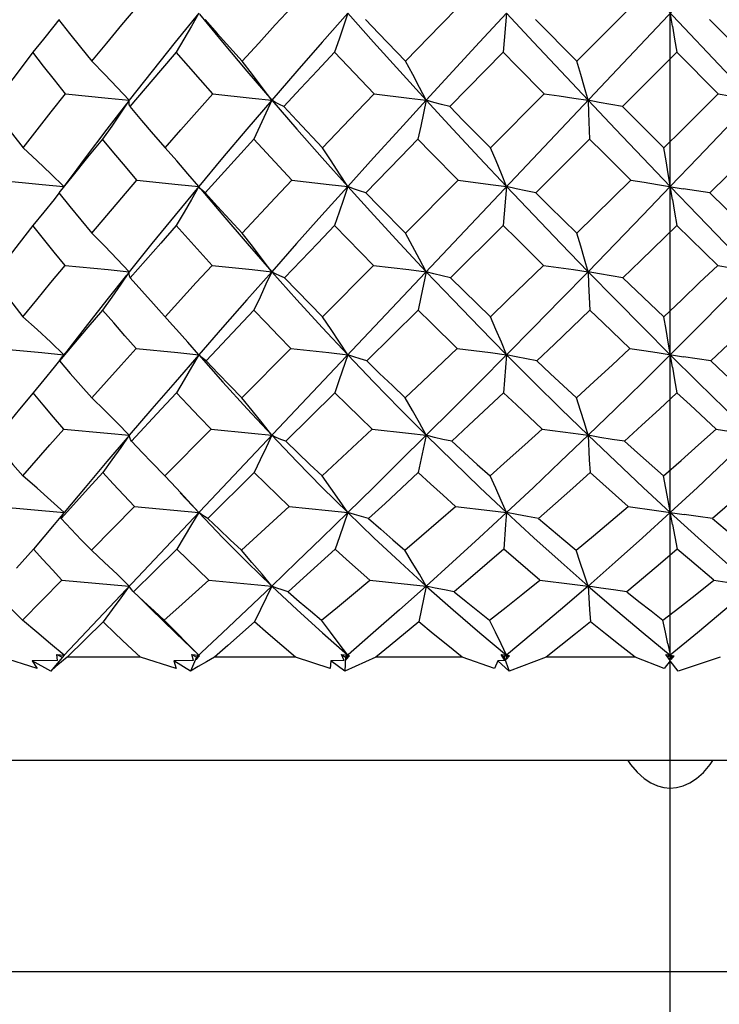
# Model space of a CAD drawing. Units: inches. Extents: x 0.7 to 21.3, y 0.5 to 16.
# Drawn here: x 9.6 to 9.8, y 10.3 to 10.6 of the extents above; entities that cross this region are included whole.
import ezdxf

# ---------------------------------------------------------------- set-up
doc = ezdxf.new("R2010")
doc.units = ezdxf.units.IN
doc.header["$LTSCALE"] = 1.21
doc.header["$MEASUREMENT"] = 0
doc.linetypes.add('CENTER', pattern=[0.6, 0.375, -0.075, 0.075, -0.075])
doc.layers.get('0').update_dxf_attribs({"linetype": 'CONTINUOUS'})
doc.layers.add('AXIS', color=7, linetype='CONTINUOUS')

msp = doc.modelspace()

# ---------------------------------------------------------------- linework, layer by layer
at = {"color": 7, "linetype": 'CONTINUOUS'}
for p, q in [((10.00674, 10.75416), (9.66027, 10.38711)), ((9.69172, 10.72074), (9.97519, 10.42043)), ((9.80676, 10.55687), (9.82228, 10.57241)), ((9.69898, 10.57028), (9.70558, 10.56229)), ((9.78667, 10.57059), (9.78569, 10.55941)), ((9.79493, 10.56876), (9.80676, 10.55687)), ((9.84463, 10.56876), (9.85651, 10.55687)), ((9.78569, 10.55941), (9.77045, 10.54389)), ((9.83528, 10.55941), (9.81975, 10.54389)), ((9.84716, 10.54754), (9.83528, 10.55941)), ((9.78208, 10.53213), (9.79744, 10.54754)), ((9.81975, 10.54389), (9.83162, 10.53213)), ((9.8104, 10.53456), (9.79502, 10.51922)), ((9.69885, 10.52089), (9.69874, 10.52102)), ((9.69928, 10.52041), (9.69885, 10.52089)), ((9.75779, 10.50772), (9.77284, 10.52285)), ((9.78667, 10.52102), (9.78571, 10.50994)), ((9.80673, 10.50772), (9.82219, 10.52285)), ((9.6999, 10.51981), (9.69928, 10.52041)), ((9.70061, 10.51922), (9.6999, 10.51981)), ((9.84472, 10.51922), (9.85648, 10.50772)), ((9.78571, 10.50994), (9.77063, 10.49493)), ((9.73407, 10.48383), (9.74865, 10.49852)), ((9.76138, 10.48574), (9.74676, 10.47121)), ((9.66629, 10.48074), (9.66105, 10.474)), ((9.66105, 10.474), (9.65973, 10.47234)), ((9.71109, 10.46065), (9.72507, 10.47476)), ((9.78667, 10.47296), (9.78576, 10.46213)), ((9.73761, 10.46213), (9.7236, 10.44825)), ((9.68904, 10.43836), (9.70227, 10.45174)), ((9.73399, 10.43836), (9.74828, 10.45174)), ((9.76372, 10.44996), (9.76145, 10.43931)), ((9.80997, 10.44996), (9.81031, 10.44293)), ((9.68526, 10.44223), (9.68904, 10.43836)), ((9.81031, 10.44293), (9.81051, 10.43931)), ((9.71458, 10.43931), (9.70133, 10.4262)), ((9.69345, 10.43355), (9.69874, 10.42787)), ((9.69874, 10.42787), (9.69562, 10.43131)), ((9.6409, 10.42962), (9.66027, 10.42787)), ((9.66027, 10.42787), (9.65745, 10.42446)), ((9.66808, 10.41712), (9.68042, 10.42962)), ((9.68042, 10.42962), (9.69874, 10.42787)), ((9.65151, 10.41743), (9.64666, 10.41201)), ((9.69246, 10.41743), (9.68013, 10.40525)), ((9.64837, 10.39711), (9.65968, 10.4086)), ((9.65968, 10.4086), (9.67891, 10.40687)), ((9.70164, 10.4086), (9.71959, 10.40687)), ((9.74761, 10.4086), (9.76372, 10.40687)), ((9.68013, 10.40525), (9.67995, 10.40542)), ((9.76372, 10.40687), (9.76157, 10.39667)), ((9.67143, 10.39667), (9.66114, 10.38653)), ((9.69209, 10.39347), (9.69874, 10.38711)), ((9.7055, 10.39347), (9.69812, 10.38653)), ((9.74861, 10.39347), (9.74063, 10.38653)), ((9.79431, 10.39347), (9.78667, 10.38711)), ((9.83278, 10.39039), (9.8337, 10.38591)), ((9.65256, 10.38327), (9.64239, 10.38653)), ((9.65841, 10.38558), (9.65117, 10.38554)), ((9.65647, 10.38258), (9.65117, 10.38554)), ((9.65117, 10.38554), (9.65256, 10.38327)), ((9.65922, 10.38592), (9.65647, 10.38258)), ((9.65821, 10.38729), (9.66027, 10.38711)), ((9.65841, 10.38558), (9.65821, 10.38729)), ((9.65821, 10.38729), (9.65972, 10.38653)), ((9.66027, 10.38711), (9.65924, 10.38591)), ((9.65924, 10.38591), (9.66022, 10.38697)), ((9.66022, 10.38697), (9.66027, 10.38711)), ((9.68211, 10.38653), (9.66114, 10.38653)), ((9.69227, 10.38327), (9.68211, 10.38653)), ((9.69729, 10.38558), (9.69166, 10.38554)), ((9.69166, 10.38554), (9.69227, 10.38327)), ((9.6964, 10.38258), (9.69166, 10.38554)), ((9.69812, 10.38653), (9.6964, 10.38258)), ((9.69679, 10.38729), (9.69874, 10.38711)), ((9.69729, 10.38558), (9.69679, 10.38729)), ((9.69679, 10.38729), (9.69812, 10.38653)), ((9.69874, 10.38711), (9.698, 10.38591)), ((9.698, 10.38591), (9.69898, 10.38697)), ((9.69898, 10.38697), (9.69874, 10.38711)), ((9.72643, 10.38653), (9.70327, 10.38653)), ((9.73627, 10.38327), (9.72643, 10.38653)), ((9.73646, 10.38554), (9.73627, 10.38327)), ((9.74031, 10.38558), (9.73646, 10.38554)), ((9.7405, 10.38258), (9.73646, 10.38554)), ((9.73952, 10.38729), (9.7413, 10.38711)), ((9.73952, 10.38729), (9.74063, 10.38653)), ((9.74031, 10.38558), (9.73952, 10.38729)), ((9.74063, 10.38653), (9.7405, 10.38258)), ((9.7413, 10.38711), (9.74089, 10.38591)), ((9.74089, 10.38591), (9.74184, 10.38697)), ((9.74184, 10.38697), (9.7413, 10.38711)), ((9.7413, 10.38711), (9.74168, 10.38679)), ((9.77401, 10.38653), (9.74935, 10.38653)), ((9.78323, 10.38327), (9.77401, 10.38653)), ((9.78421, 10.38554), (9.78323, 10.38327)), ((9.78617, 10.38558), (9.78421, 10.38554)), ((9.78741, 10.38258), (9.78421, 10.38554)), ((9.7851, 10.38729), (9.78667, 10.38711)), ((9.7851, 10.38729), (9.78596, 10.38653)), ((9.78617, 10.38558), (9.7851, 10.38729)), ((9.78667, 10.38711), (9.78596, 10.38653)), ((9.78596, 10.38653), (9.78741, 10.38258)), ((9.78667, 10.38711), (9.78658, 10.38591)), ((9.78658, 10.38591), (9.78748, 10.38697)), ((9.78748, 10.38697), (9.78667, 10.38711)), ((9.78667, 10.38711), (9.78722, 10.38666)), ((9.82339, 10.38653), (9.798, 10.38653)), ((9.83171, 10.38327), (9.82339, 10.38653)), ((9.83345, 10.38554), (9.83171, 10.38327)), ((9.83215, 10.38729), (9.83451, 10.38697)), ((9.83345, 10.38558), (9.83215, 10.38729)), ((9.83345, 10.38711), (9.83274, 10.38653)), ((9.83345, 10.38711), (9.83417, 10.38653)), ((9.83573, 10.38258), (9.83345, 10.38554)), ((9.8337, 10.38591), (9.83451, 10.38697)), ((9.83417, 10.38653), (9.83451, 10.38697)), ((9.84772, 10.38653), (9.83573, 10.38258)), ((10.06377, 10.357), (9.60314, 10.357)), ((9.55786, 10.29677), (10.10904, 10.29677))]:
    msp.add_line(p, q, dxfattribs=at)
for points in [[(9.83403, 10.56691), (9.83287, 10.57426), (9.83227, 10.57798), (9.83163, 10.58176)], [(9.66824, 10.55687), (9.6725, 10.56205), (9.67681, 10.56723), (9.68117, 10.57241)], [(9.71117, 10.55687), (9.71587, 10.56205), (9.72062, 10.56723), (9.7254, 10.57241)], [(9.75781, 10.55687), (9.76786, 10.56723), (9.77292, 10.57241)], [(9.65878, 10.56868), (9.6574, 10.56691), (9.65445, 10.56319), (9.65138, 10.55941)], [(9.65868, 10.56876), (9.66184, 10.56479), (9.66502, 10.56083), (9.66824, 10.55687)], [(9.69874, 10.57059), (9.69201, 10.56229), (9.6854, 10.55399), (9.67891, 10.54571)], [(9.69874, 10.57059), (9.69667, 10.56691), (9.69453, 10.56319), (9.69232, 10.55941)], [(9.70052, 10.56876), (9.70405, 10.56479), (9.71117, 10.55687)], [(9.7413, 10.57059), (9.73398, 10.56229), (9.72674, 10.55399), (9.71959, 10.54571)], [(9.7413, 10.57059), (9.74009, 10.56691), (9.73884, 10.56319), (9.73755, 10.55941)], [(9.7413, 10.57059), (9.7487, 10.56229), (9.75618, 10.55399), (9.76372, 10.54571)], [(9.74641, 10.56876), (9.75019, 10.56479), (9.75781, 10.55687)], [(9.78667, 10.57059), (9.77897, 10.56229), (9.77132, 10.55399), (9.76372, 10.54571)], [(9.78667, 10.57059), (9.7944, 10.56229), (9.80217, 10.55399), (9.80997, 10.54571)], [(9.83403, 10.56691), (9.83464, 10.56319), (9.83528, 10.55941)], [(9.70558, 10.56229), (9.71253, 10.55399), (9.71959, 10.54571)], [(9.65138, 10.55941), (9.64742, 10.55423), (9.64353, 10.54906), (9.6397, 10.54389)], [(9.66069, 10.54754), (9.65756, 10.55149), (9.65445, 10.55545), (9.65138, 10.55941)], [(9.69232, 10.55941), (9.68784, 10.55423), (9.68341, 10.54906), (9.67903, 10.54389)], [(9.70277, 10.54754), (9.69926, 10.55149), (9.69578, 10.55545), (9.69232, 10.55941)], [(9.73755, 10.55941), (9.73269, 10.55423), (9.72786, 10.54906), (9.72307, 10.54389)], [(9.74882, 10.54754), (9.74129, 10.55545), (9.73755, 10.55941)], [(9.79744, 10.54754), (9.7896, 10.55545), (9.78569, 10.55941)], [(9.67891, 10.54571), (9.67548, 10.54938), (9.67193, 10.5531), (9.66824, 10.55687)], [(9.71959, 10.54571), (9.71688, 10.54938), (9.71408, 10.5531), (9.71117, 10.55687)], [(9.76372, 10.54571), (9.76182, 10.54938), (9.75986, 10.5531), (9.75781, 10.55687)], [(9.80997, 10.54571), (9.80894, 10.54938), (9.80787, 10.5531), (9.80676, 10.55687)], [(9.64858, 10.53213), (9.65255, 10.53724), (9.65659, 10.54238), (9.66069, 10.54754)], [(9.66069, 10.54754), (9.67288, 10.54633), (9.67891, 10.54571)], [(9.68915, 10.53213), (9.69364, 10.53724), (9.69818, 10.54238), (9.70277, 10.54754)], [(9.70277, 10.54754), (9.71403, 10.54633), (9.71959, 10.54571)], [(9.7341, 10.53213), (9.74388, 10.54238), (9.74882, 10.54754)], [(9.74882, 10.54754), (9.75882, 10.54633), (9.76372, 10.54571)], [(9.79744, 10.54754), (9.80169, 10.54694), (9.80587, 10.54633), (9.80997, 10.54571)], [(9.83162, 10.53213), (9.83679, 10.53724), (9.84716, 10.54754)], [(9.84716, 10.54754), (9.85049, 10.54694), (9.85375, 10.54633), (9.85694, 10.54571)], [(9.6397, 10.54389), (9.64262, 10.53996), (9.64558, 10.53604), (9.64858, 10.53213)], [(9.67808, 10.54463), (9.67254, 10.53743), (9.66633, 10.5292)], [(9.67891, 10.54571), (9.67644, 10.54205), (9.67388, 10.53833), (9.67124, 10.53456)], [(9.67903, 10.54389), (9.67892, 10.54448), (9.67888, 10.54509), (9.67891, 10.54571)], [(9.67903, 10.54389), (9.68238, 10.53996), (9.68575, 10.53604), (9.68915, 10.53213)], [(9.71959, 10.54571), (9.71252, 10.53743), (9.70557, 10.5292), (9.69874, 10.52102)], [(9.71959, 10.54571), (9.71794, 10.54205), (9.71624, 10.53833), (9.71449, 10.53456)], [(9.72307, 10.54389), (9.72183, 10.54448), (9.72067, 10.54509), (9.71959, 10.54571)], [(9.71959, 10.54571), (9.72675, 10.53743), (9.73399, 10.5292), (9.7413, 10.52102)], [(9.72307, 10.54389), (9.72673, 10.53996), (9.7341, 10.53213)], [(9.76372, 10.54571), (9.75616, 10.53743), (9.74869, 10.5292), (9.7413, 10.52102)], [(9.76372, 10.54571), (9.76216, 10.53833), (9.76135, 10.53456)], [(9.77045, 10.54389), (9.76813, 10.54448), (9.76588, 10.54509), (9.76372, 10.54571)], [(9.76372, 10.54571), (9.77134, 10.53743), (9.77899, 10.5292), (9.78667, 10.52102)], [(9.77045, 10.54389), (9.77432, 10.53996), (9.78208, 10.53213)], [(9.80997, 10.54571), (9.8101, 10.54205), (9.8104, 10.53456)], [(9.81975, 10.54389), (9.81642, 10.54448), (9.81316, 10.54509), (9.80997, 10.54571)], [(9.80997, 10.54571), (9.81781, 10.53743), (9.82564, 10.5292), (9.83345, 10.52102)], [(9.85694, 10.54571), (9.8491, 10.53743), (9.84127, 10.5292), (9.83345, 10.52102)], [(9.66018, 10.5211), (9.65651, 10.52467), (9.65261, 10.52837), (9.64858, 10.53213)], [(9.67124, 10.53456), (9.66702, 10.52943), (9.66286, 10.52431), (9.65875, 10.51922)], [(9.6811, 10.52285), (9.67779, 10.52674), (9.6745, 10.53064), (9.67124, 10.53456)], [(9.69874, 10.52102), (9.69566, 10.52467), (9.69246, 10.52837), (9.68915, 10.53213)], [(9.71449, 10.53456), (9.70981, 10.52943), (9.70518, 10.52431), (9.70061, 10.51922)], [(9.72533, 10.52285), (9.7217, 10.52674), (9.71808, 10.53064), (9.71449, 10.53456)], [(9.7413, 10.52102), (9.73899, 10.52467), (9.73659, 10.52837), (9.7341, 10.53213)], [(9.76135, 10.53456), (9.75636, 10.52943), (9.74649, 10.51922)], [(9.77284, 10.52285), (9.76517, 10.53064), (9.76135, 10.53456)], [(9.78667, 10.52102), (9.7852, 10.52467), (9.78367, 10.52837), (9.78208, 10.53213)], [(9.82219, 10.52285), (9.81433, 10.53064), (9.8104, 10.53456)], [(9.83404, 10.51738), (9.83287, 10.52467), (9.83226, 10.52837), (9.83162, 10.53213)], [(9.86016, 10.53456), (9.84986, 10.52431), (9.84472, 10.51922)], [(9.66633, 10.5292), (9.66258, 10.52422), (9.66017, 10.52109)], [(9.6415, 10.52285), (9.65405, 10.52164), (9.66013, 10.52104)], [(9.66822, 10.50772), (9.67245, 10.51273), (9.67674, 10.51777), (9.6811, 10.52285)], [(9.69874, 10.52102), (9.69199, 10.51284), (9.68538, 10.50473), (9.67891, 10.49671)], [(9.6811, 10.52285), (9.6929, 10.52164), (9.69874, 10.52102)], [(9.69874, 10.52102), (9.69668, 10.51738), (9.69454, 10.51369), (9.69234, 10.50994)], [(9.71115, 10.50772), (9.72055, 10.51777), (9.72533, 10.52285)], [(9.7413, 10.52102), (9.73395, 10.51284), (9.72671, 10.50473), (9.71959, 10.49671)], [(9.72533, 10.52285), (9.73603, 10.52164), (9.7413, 10.52102)], [(9.7413, 10.52102), (9.74009, 10.51738), (9.73885, 10.51369), (9.73757, 10.50994)], [(9.74649, 10.51922), (9.74468, 10.51981), (9.74295, 10.52041), (9.7413, 10.52102)], [(9.7413, 10.52102), (9.74873, 10.51284), (9.75621, 10.50473), (9.76372, 10.49671)], [(9.77284, 10.52285), (9.78212, 10.52164), (9.78667, 10.52102)], [(9.79502, 10.51922), (9.79216, 10.51981), (9.78937, 10.52041), (9.78667, 10.52102)], [(9.78667, 10.52102), (9.79443, 10.51284), (9.8022, 10.50473), (9.80997, 10.49671)], [(9.83345, 10.52102), (9.82559, 10.51284), (9.81776, 10.50473), (9.80997, 10.49671)], [(9.82219, 10.52285), (9.82602, 10.52225), (9.82977, 10.52164), (9.83713, 10.52041)], [(9.83345, 10.52102), (9.84132, 10.51284), (9.84915, 10.50473), (9.85694, 10.49671)], [(9.65882, 10.51917), (9.65741, 10.51738), (9.65446, 10.51369), (9.6514, 10.50994)], [(9.65875, 10.51922), (9.66188, 10.51537), (9.66504, 10.51153), (9.66822, 10.50772)], [(9.69938, 10.52025), (9.70561, 10.51284), (9.71256, 10.50473), (9.71959, 10.49671)], [(9.70061, 10.51922), (9.7041, 10.51537), (9.70761, 10.51153), (9.71115, 10.50772)], [(9.74649, 10.51922), (9.75025, 10.51537), (9.75779, 10.50772)], [(9.79502, 10.51922), (9.79893, 10.51537), (9.80673, 10.50772)], [(9.84472, 10.51922), (9.84089, 10.51981), (9.83713, 10.52041)], [(9.83404, 10.51738), (9.83465, 10.51369), (9.8353, 10.50994)], [(9.6514, 10.50994), (9.64747, 10.5049), (9.64362, 10.4999), (9.63983, 10.49493)], [(9.66055, 10.49852), (9.65747, 10.50231), (9.65442, 10.50611), (9.6514, 10.50994)], [(9.69234, 10.50994), (9.6879, 10.5049), (9.68351, 10.4999), (9.67919, 10.49493)], [(9.70262, 10.49852), (9.69917, 10.50231), (9.69574, 10.50611), (9.69234, 10.50994)], [(9.73757, 10.50994), (9.73274, 10.5049), (9.72323, 10.49493)], [(9.74865, 10.49852), (9.74125, 10.50611), (9.73757, 10.50994)], [(9.79727, 10.49852), (9.78956, 10.50611), (9.78571, 10.50994)], [(9.8353, 10.50994), (9.82504, 10.4999), (9.81993, 10.49493)], [(9.84698, 10.49852), (9.8392, 10.50611), (9.8353, 10.50994)], [(9.67891, 10.49671), (9.67548, 10.50033), (9.67192, 10.50399), (9.66822, 10.50772)], [(9.71959, 10.49671), (9.71688, 10.50033), (9.71406, 10.50399), (9.71115, 10.50772)], [(9.76372, 10.49671), (9.76182, 10.50033), (9.75984, 10.50399), (9.75779, 10.50772)], [(9.80997, 10.49671), (9.80893, 10.50033), (9.80785, 10.50399), (9.80673, 10.50772)], [(9.64854, 10.48383), (9.65247, 10.48868), (9.65648, 10.49358), (9.66055, 10.49852)], [(9.66055, 10.49852), (9.67283, 10.49733), (9.67891, 10.49671)], [(9.68911, 10.48383), (9.69805, 10.49358), (9.70262, 10.49852)], [(9.70262, 10.49852), (9.71398, 10.49733), (9.71959, 10.49671)], [(9.74865, 10.49852), (9.75876, 10.49733), (9.76372, 10.49671)], [(9.78204, 10.48383), (9.78708, 10.48868), (9.79727, 10.49852)], [(9.79727, 10.49852), (9.80581, 10.49733), (9.80997, 10.49671)], [(9.83157, 10.48383), (9.83669, 10.48868), (9.84183, 10.49358), (9.84698, 10.49852)], [(9.84698, 10.49852), (9.85038, 10.49793), (9.8537, 10.49733), (9.85694, 10.49671)], [(9.67815, 10.49575), (9.67251, 10.48866), (9.66629, 10.48074)], [(9.67891, 10.49671), (9.67645, 10.49311), (9.67391, 10.48945), (9.67127, 10.48574)], [(9.67919, 10.49493), (9.67901, 10.49551), (9.67892, 10.4961), (9.67891, 10.49671)], [(9.71959, 10.49671), (9.71247, 10.48866), (9.70552, 10.48074), (9.69874, 10.47296)], [(9.71959, 10.49671), (9.71795, 10.49311), (9.71626, 10.48945), (9.71452, 10.48574)], [(9.72323, 10.49493), (9.72194, 10.49551), (9.72072, 10.4961), (9.71959, 10.49671)], [(9.71959, 10.49671), (9.7268, 10.48866), (9.73404, 10.48074), (9.7413, 10.47296)], [(9.76372, 10.49671), (9.76218, 10.48945), (9.76138, 10.48574)], [(9.77063, 10.49493), (9.76824, 10.49551), (9.76594, 10.4961), (9.76372, 10.49671)], [(9.76372, 10.49671), (9.77138, 10.48866), (9.77903, 10.48074), (9.78667, 10.47296)], [(9.80997, 10.49671), (9.80211, 10.48866), (9.79434, 10.48074), (9.78667, 10.47296)], [(9.80997, 10.49671), (9.81011, 10.49311), (9.81044, 10.48574)], [(9.81993, 10.49493), (9.81653, 10.49551), (9.81321, 10.4961), (9.80997, 10.49671)], [(9.80997, 10.49671), (9.81785, 10.48866), (9.82568, 10.48074), (9.83345, 10.47296)], [(9.85694, 10.49671), (9.84905, 10.48866), (9.84123, 10.48074), (9.83345, 10.47296)], [(9.63983, 10.49493), (9.64271, 10.4912), (9.64561, 10.4875), (9.64854, 10.48383)], [(9.67919, 10.49493), (9.68248, 10.4912), (9.68579, 10.4875), (9.69126, 10.48146)], [(9.72323, 10.49493), (9.72684, 10.4912), (9.73045, 10.4875), (9.73407, 10.48383)], [(9.77063, 10.49493), (9.77443, 10.4912), (9.78204, 10.48383)], [(9.81993, 10.49493), (9.82382, 10.4912), (9.83157, 10.48383)], [(9.67127, 10.48574), (9.6671, 10.48085), (9.66301, 10.47601), (9.65898, 10.47121)], [(9.68087, 10.47476), (9.67765, 10.47839), (9.67445, 10.48205), (9.67127, 10.48574)], [(9.71452, 10.48574), (9.70991, 10.48085), (9.70085, 10.47121)], [(9.72507, 10.47476), (9.72154, 10.47839), (9.71802, 10.48205), (9.71452, 10.48574)], [(9.77257, 10.47476), (9.76511, 10.48205), (9.76138, 10.48574)], [(9.81044, 10.48574), (9.80032, 10.47601), (9.7953, 10.47121)], [(9.82192, 10.47476), (9.81427, 10.48205), (9.81044, 10.48574)], [(9.86019, 10.48574), (9.85512, 10.48085), (9.85005, 10.47601), (9.845, 10.47121)], [(9.66026, 10.47296), (9.65649, 10.47654), (9.65258, 10.48016), (9.64854, 10.48383)], [(9.69874, 10.47296), (9.69564, 10.47654), (9.69243, 10.48016), (9.69126, 10.48146)], [(9.7413, 10.47296), (9.73897, 10.47654), (9.73656, 10.48016), (9.73407, 10.48383)], [(9.78667, 10.47296), (9.78518, 10.47654), (9.78364, 10.48016), (9.78204, 10.48383)], [(9.83405, 10.46941), (9.83285, 10.47654), (9.83223, 10.48016), (9.83157, 10.48383)], [(9.6413, 10.47476), (9.65397, 10.47357), (9.66026, 10.47296)], [(9.66817, 10.46065), (9.67657, 10.47), (9.68087, 10.47476)], [(9.69874, 10.47296), (9.69197, 10.46516), (9.68537, 10.4575), (9.67891, 10.44996)], [(9.68087, 10.47476), (9.69282, 10.47357), (9.69874, 10.47296)], [(9.69874, 10.47296), (9.69669, 10.46941), (9.69457, 10.46581), (9.69238, 10.46213)], [(9.70085, 10.47121), (9.70006, 10.47178), (9.69935, 10.47236), (9.69874, 10.47296)], [(9.69874, 10.47296), (9.70561, 10.46516), (9.71257, 10.4575), (9.71959, 10.44996)], [(9.72507, 10.47476), (9.73595, 10.47357), (9.7413, 10.47296)], [(9.7413, 10.47296), (9.73888, 10.46581), (9.73761, 10.46213)], [(9.74676, 10.47121), (9.74485, 10.47178), (9.74303, 10.47236), (9.7413, 10.47296)], [(9.7413, 10.47296), (9.74874, 10.46516), (9.75622, 10.4575), (9.76372, 10.44996)], [(9.75773, 10.46065), (9.76263, 10.4653), (9.77257, 10.47476)], [(9.78667, 10.47296), (9.77893, 10.46516), (9.77128, 10.4575), (9.76372, 10.44996)], [(9.77257, 10.47476), (9.78204, 10.47357), (9.78667, 10.47296)], [(9.7953, 10.47121), (9.79234, 10.47178), (9.78946, 10.47236), (9.78667, 10.47296)], [(9.78667, 10.47296), (9.79444, 10.46516), (9.80221, 10.4575), (9.80997, 10.44996)], [(9.80667, 10.46065), (9.81173, 10.4653), (9.81681, 10.47), (9.82192, 10.47476)], [(9.83345, 10.47296), (9.82558, 10.46516), (9.81775, 10.4575), (9.80997, 10.44996)], [(9.82192, 10.47476), (9.82584, 10.47417), (9.82968, 10.47357), (9.83722, 10.47236)], [(9.83345, 10.47296), (9.84133, 10.46516), (9.84916, 10.4575), (9.85694, 10.44996)], [(9.65937, 10.47185), (9.65742, 10.46941), (9.65448, 10.46581), (9.65144, 10.46213)], [(9.65898, 10.47121), (9.65932, 10.47178), (9.65973, 10.47234)], [(9.65898, 10.47121), (9.66202, 10.46766), (9.66508, 10.46414), (9.66817, 10.46065)], [(9.70085, 10.47121), (9.70425, 10.46766), (9.70767, 10.46414), (9.71109, 10.46065)], [(9.74676, 10.47121), (9.75041, 10.46766), (9.75407, 10.46414), (9.75773, 10.46065)], [(9.7953, 10.47121), (9.79909, 10.46766), (9.80667, 10.46065)], [(9.845, 10.47121), (9.84107, 10.47178), (9.83722, 10.47236)], [(9.845, 10.47121), (9.84882, 10.46766), (9.85642, 10.46065)], [(9.83405, 10.46941), (9.83468, 10.46581), (9.83535, 10.46213)], [(9.65144, 10.46213), (9.64759, 10.45745), (9.64382, 10.45282), (9.64012, 10.44825)], [(9.66024, 10.45174), (9.65728, 10.45517), (9.65435, 10.45864), (9.65144, 10.46213)], [(9.69238, 10.46213), (9.68803, 10.45745), (9.67953, 10.44825)], [(9.70227, 10.45174), (9.69896, 10.45517), (9.69566, 10.45864), (9.69238, 10.46213)], [(9.74828, 10.45174), (9.74472, 10.45517), (9.74116, 10.45864), (9.73761, 10.46213)], [(9.78576, 10.46213), (9.77589, 10.45282), (9.77102, 10.44825)], [(9.79688, 10.45174), (9.78947, 10.45864), (9.78576, 10.46213)], [(9.83535, 10.46213), (9.83032, 10.45745), (9.82532, 10.45282), (9.82033, 10.44825)], [(9.84659, 10.45174), (9.83911, 10.45864), (9.83535, 10.46213)], [(9.67891, 10.44996), (9.67546, 10.45347), (9.67188, 10.45703), (9.66817, 10.46065)], [(9.71959, 10.44996), (9.71685, 10.45347), (9.71402, 10.45703), (9.71109, 10.46065)], [(9.76372, 10.44996), (9.7618, 10.45347), (9.7598, 10.45703), (9.75773, 10.46065)], [(9.80997, 10.44996), (9.80891, 10.45347), (9.80781, 10.45703), (9.80667, 10.46065)], [(9.64848, 10.43836), (9.65624, 10.44721), (9.66024, 10.45174)], [(9.66024, 10.45174), (9.67273, 10.45056), (9.67891, 10.44996)], [(9.70227, 10.45174), (9.71386, 10.45056), (9.71959, 10.44996)], [(9.74828, 10.45174), (9.75864, 10.45056), (9.76372, 10.44996)], [(9.78196, 10.43836), (9.78689, 10.44275), (9.79187, 10.44721), (9.79688, 10.45174)], [(9.79688, 10.45174), (9.80568, 10.45056), (9.80997, 10.44996)], [(9.83149, 10.43836), (9.8365, 10.44275), (9.84153, 10.44721), (9.84659, 10.45174)], [(9.84659, 10.45174), (9.85012, 10.45115), (9.85357, 10.45056), (9.85694, 10.44996)], [(9.64012, 10.44825), (9.64289, 10.44492), (9.64567, 10.44162), (9.64848, 10.43836)], [(9.67833, 10.44927), (9.6725, 10.44242), (9.66629, 10.43505), (9.66027, 10.42787)], [(9.67891, 10.44996), (9.67647, 10.44648), (9.67395, 10.44293), (9.67133, 10.43931)], [(9.67953, 10.44825), (9.67923, 10.4488), (9.67903, 10.44937), (9.67891, 10.44996)], [(9.67953, 10.44825), (9.68268, 10.44492), (9.68526, 10.44223)], [(9.71959, 10.44996), (9.71797, 10.44648), (9.71631, 10.44293), (9.71458, 10.43931)], [(9.7236, 10.44825), (9.72217, 10.4488), (9.72083, 10.44937), (9.71959, 10.44996)], [(9.71959, 10.44996), (9.7268, 10.44242), (9.73405, 10.43505), (9.7413, 10.42787)], [(9.7236, 10.44825), (9.72706, 10.44492), (9.73052, 10.44162), (9.73399, 10.43836)], [(9.76372, 10.44996), (9.75611, 10.44242), (9.74864, 10.43505), (9.7413, 10.42787)], [(9.77102, 10.44825), (9.7685, 10.4488), (9.76606, 10.44937), (9.76372, 10.44996)], [(9.76372, 10.44996), (9.77139, 10.44242), (9.77904, 10.43505), (9.78667, 10.42787)], [(9.77102, 10.44825), (9.77467, 10.44492), (9.77831, 10.44162), (9.78196, 10.43836)], [(9.80997, 10.44996), (9.8021, 10.44242), (9.79433, 10.43505), (9.78667, 10.42787)], [(9.82033, 10.44825), (9.81679, 10.4488), (9.81334, 10.44937), (9.80997, 10.44996)], [(9.80997, 10.44996), (9.81786, 10.44242), (9.82569, 10.43505), (9.83345, 10.42787)], [(9.82033, 10.44825), (9.82407, 10.44492), (9.83149, 10.43836)], [(9.85694, 10.44996), (9.84905, 10.44242), (9.84122, 10.43505), (9.83345, 10.42787)], [(9.67133, 10.43931), (9.66728, 10.43488), (9.65941, 10.4262)], [(9.68042, 10.42962), (9.67737, 10.43282), (9.67434, 10.43605), (9.67133, 10.43931)], [(9.72458, 10.42962), (9.72124, 10.43282), (9.71791, 10.43605), (9.71458, 10.43931)], [(9.76145, 10.43931), (9.75196, 10.43051), (9.74728, 10.4262)], [(9.77205, 10.42962), (9.76852, 10.43282), (9.76498, 10.43605), (9.76145, 10.43931)], [(9.81051, 10.43931), (9.80558, 10.43488), (9.80069, 10.43051), (9.79584, 10.4262)], [(9.82139, 10.42962), (9.81414, 10.43605), (9.81051, 10.43931)], [(9.86026, 10.43931), (9.85534, 10.43488), (9.85043, 10.43051), (9.84554, 10.4262)], [(9.66027, 10.42787), (9.65647, 10.43131), (9.65255, 10.4348), (9.64848, 10.43836)], [(9.69562, 10.43131), (9.69239, 10.4348), (9.68904, 10.43836)], [(9.7413, 10.42787), (9.73895, 10.43131), (9.73652, 10.4348), (9.73399, 10.43836)], [(9.78667, 10.42787), (9.78516, 10.43131), (9.78359, 10.4348), (9.78196, 10.43836)], [(9.83408, 10.42446), (9.83283, 10.43131), (9.83217, 10.4348), (9.83149, 10.43836)], [(9.65941, 10.4262), (9.6596, 10.42674), (9.65988, 10.42729), (9.66027, 10.42787)], [(9.69874, 10.42787), (9.69672, 10.42446), (9.69463, 10.42098), (9.69246, 10.41743)], [(9.70133, 10.4262), (9.70037, 10.42674), (9.6995, 10.42729), (9.69874, 10.42787)], [(9.69874, 10.42787), (9.70565, 10.42067), (9.71261, 10.41367), (9.71959, 10.40687)], [(9.71099, 10.41712), (9.71546, 10.42122), (9.72458, 10.42962)], [(9.7413, 10.42787), (9.7339, 10.42067), (9.72666, 10.41367), (9.71959, 10.40687)], [(9.72458, 10.42962), (9.73578, 10.42846), (9.7413, 10.42787)], [(9.7413, 10.42787), (9.73894, 10.42098), (9.7377, 10.41743)], [(9.74728, 10.4262), (9.74519, 10.42674), (9.7432, 10.42729), (9.7413, 10.42787)], [(9.7413, 10.42787), (9.74878, 10.42067), (9.75626, 10.41367), (9.76372, 10.40687)], [(9.75762, 10.41712), (9.76238, 10.42122), (9.76719, 10.42538), (9.77205, 10.42962)], [(9.78667, 10.42787), (9.77889, 10.42067), (9.77124, 10.41367), (9.76372, 10.40687)], [(9.77205, 10.42962), (9.78186, 10.42846), (9.78667, 10.42787)], [(9.78667, 10.42787), (9.78639, 10.42446), (9.78585, 10.41743)], [(9.79584, 10.4262), (9.79269, 10.42674), (9.78963, 10.42729), (9.78667, 10.42787)], [(9.78667, 10.42787), (9.79449, 10.42067), (9.80226, 10.41367), (9.80997, 10.40687)], [(9.80656, 10.41712), (9.81147, 10.42122), (9.81641, 10.42538), (9.82139, 10.42962)], [(9.83345, 10.42787), (9.82553, 10.42067), (9.81771, 10.41367), (9.80997, 10.40687)], [(9.82139, 10.42962), (9.82951, 10.42846), (9.8374, 10.42729)], [(9.83345, 10.42787), (9.84137, 10.42067), (9.8492, 10.41367), (9.85694, 10.40687)], [(9.65941, 10.4262), (9.66228, 10.42314), (9.66517, 10.42011), (9.66808, 10.41712)], [(9.70133, 10.4262), (9.70455, 10.42314), (9.70776, 10.42011), (9.71099, 10.41712)], [(9.74728, 10.4262), (9.75073, 10.42314), (9.75417, 10.42011), (9.75762, 10.41712)], [(9.79584, 10.4262), (9.79942, 10.42314), (9.80299, 10.42011), (9.80656, 10.41712)], [(9.84554, 10.4262), (9.84143, 10.42674), (9.8374, 10.42729)], [(9.84554, 10.4262), (9.84915, 10.42314), (9.85631, 10.41712)], [(9.65745, 10.42446), (9.65453, 10.42098), (9.65151, 10.41743)], [(9.83408, 10.42446), (9.83474, 10.42098), (9.83544, 10.41743)], [(9.65968, 10.4086), (9.65694, 10.41151), (9.65422, 10.41445), (9.65151, 10.41743)], [(9.67891, 10.40687), (9.67543, 10.41023), (9.67182, 10.41364), (9.66808, 10.41712)], [(9.70164, 10.4086), (9.69858, 10.41151), (9.69551, 10.41445), (9.69246, 10.41743)], [(9.71959, 10.40687), (9.71682, 10.41023), (9.71396, 10.41364), (9.71099, 10.41712)], [(9.7377, 10.41743), (9.72869, 10.40925), (9.72426, 10.40525)], [(9.74761, 10.4086), (9.74431, 10.41151), (9.741, 10.41445), (9.7377, 10.41743)], [(9.76372, 10.40687), (9.76176, 10.41023), (9.75973, 10.41364), (9.75762, 10.41712)], [(9.78585, 10.41743), (9.7811, 10.41331), (9.77639, 10.40925), (9.77172, 10.40525)], [(9.79618, 10.4086), (9.79275, 10.41151), (9.7893, 10.41445), (9.78585, 10.41743)], [(9.80997, 10.40687), (9.80888, 10.41023), (9.80774, 10.41364), (9.80656, 10.41712)], [(9.83544, 10.41743), (9.83062, 10.41331), (9.82582, 10.40925), (9.82105, 10.40525)], [(9.84589, 10.4086), (9.83894, 10.41445), (9.83544, 10.41743)], [(9.68891, 10.39711), (9.69309, 10.40086), (9.70164, 10.4086)], [(9.73385, 10.39711), (9.73838, 10.40086), (9.74296, 10.40469), (9.74761, 10.4086)], [(9.78181, 10.39711), (9.78656, 10.40086), (9.79135, 10.40469), (9.79618, 10.4086)], [(9.79618, 10.4086), (9.80545, 10.40745), (9.80997, 10.40687)], [(9.83134, 10.39711), (9.83616, 10.40086), (9.84101, 10.40469), (9.84589, 10.4086)], [(9.84589, 10.4086), (9.85334, 10.40745), (9.85694, 10.40687)], [(9.64065, 10.40525), (9.64321, 10.4025), (9.64578, 10.39978), (9.64837, 10.39711)], [(9.67891, 10.40687), (9.6765, 10.40354), (9.674, 10.40014), (9.67143, 10.39667)], [(9.67995, 10.40542), (9.67962, 10.40577), (9.67921, 10.40631), (9.67891, 10.40687)], [(9.67995, 10.40542), (9.68183, 10.4036), (9.68511, 10.40039), (9.69209, 10.39347)], [(9.68013, 10.40525), (9.68305, 10.4025), (9.68598, 10.39978), (9.68891, 10.39711)], [(9.71959, 10.40687), (9.71245, 10.40006), (9.7055, 10.39347)], [(9.71959, 10.40687), (9.71637, 10.40014), (9.71469, 10.39667)], [(9.72426, 10.40525), (9.7226, 10.40577), (9.72104, 10.40631), (9.71959, 10.40687)], [(9.71959, 10.40687), (9.72683, 10.40006), (9.73407, 10.39347), (9.7413, 10.38711)], [(9.72426, 10.40525), (9.72746, 10.4025), (9.73065, 10.39978), (9.73385, 10.39711)], [(9.76372, 10.40687), (9.75609, 10.40006), (9.74861, 10.39347)], [(9.77172, 10.40525), (9.76895, 10.40577), (9.76628, 10.40631), (9.76372, 10.40687)], [(9.76372, 10.40687), (9.77141, 10.40006), (9.77907, 10.39347), (9.78667, 10.38711)], [(9.77172, 10.40525), (9.77509, 10.4025), (9.77845, 10.39978), (9.78181, 10.39711)], [(9.80997, 10.40687), (9.80208, 10.40006), (9.79431, 10.39347)], [(9.80997, 10.40687), (9.81017, 10.40354), (9.81038, 10.40014), (9.81063, 10.39667)], [(9.82105, 10.40525), (9.81726, 10.40577), (9.81357, 10.40631), (9.80997, 10.40687)], [(9.80997, 10.40687), (9.81788, 10.40006), (9.82571, 10.39347), (9.83345, 10.38711)], [(9.82105, 10.40525), (9.82449, 10.4025), (9.82793, 10.39978), (9.83134, 10.39711)], [(9.85694, 10.40687), (9.84902, 10.40006), (9.84119, 10.39347), (9.83345, 10.38711)], [(9.66027, 10.38711), (9.65643, 10.39039), (9.65246, 10.39372), (9.64837, 10.39711)], [(9.69874, 10.38711), (9.69557, 10.39039), (9.6923, 10.39372), (9.68891, 10.39711)], [(9.7413, 10.38711), (9.7389, 10.39039), (9.73642, 10.39372), (9.73385, 10.39711)], [(9.78667, 10.38711), (9.78511, 10.39039), (9.78349, 10.39372), (9.78181, 10.39711)], [(9.83278, 10.39039), (9.83208, 10.39372), (9.83134, 10.39711)], [(9.68211, 10.38653), (9.67853, 10.38986), (9.67497, 10.39324), (9.67143, 10.39667)], [(9.71469, 10.39667), (9.70703, 10.38986), (9.70327, 10.38653)], [(9.72643, 10.38653), (9.72252, 10.38986), (9.7186, 10.39324), (9.71469, 10.39667)], [(9.76157, 10.39667), (9.75339, 10.38986), (9.74935, 10.38653)], [(9.77401, 10.38653), (9.76987, 10.38986), (9.76572, 10.39324), (9.76157, 10.39667)], [(9.81063, 10.39667), (9.80639, 10.39324), (9.80218, 10.38986), (9.798, 10.38653)], [(9.82339, 10.38653), (9.81916, 10.38986), (9.8149, 10.39324), (9.81063, 10.39667)], [(9.66114, 10.38653), (9.65952, 10.38521), (9.65796, 10.38389), (9.65647, 10.38258)], [(9.70327, 10.38653), (9.70092, 10.38521), (9.69863, 10.38389), (9.6964, 10.38258)], [(9.74935, 10.38653), (9.74634, 10.38521), (9.74339, 10.38389), (9.7405, 10.38258)], [(9.798, 10.38653), (9.79442, 10.38521), (9.78741, 10.38258)], [(9.82128, 10.357), (9.82203, 10.3559), (9.82398, 10.35364), (9.82594, 10.3519), (9.82788, 10.35063), (9.82977, 10.34978), (9.83162, 10.34929), (9.83344, 10.34913), (9.83526, 10.34929), (9.83711, 10.34977), (9.839, 10.35062), (9.84094, 10.35188), (9.84291, 10.35362), (9.84486, 10.35587), (9.84563, 10.357)]]:
    msp.add_lwpolyline(points, dxfattribs=at)
at = {"layer": 'AXIS', "color": 7, "linetype": 'CENTER'}
msp.add_line((9.83345, 7.14163), (9.83345, 10.89569), dxfattribs=at)

doc.saveas('drawing.dxf')
